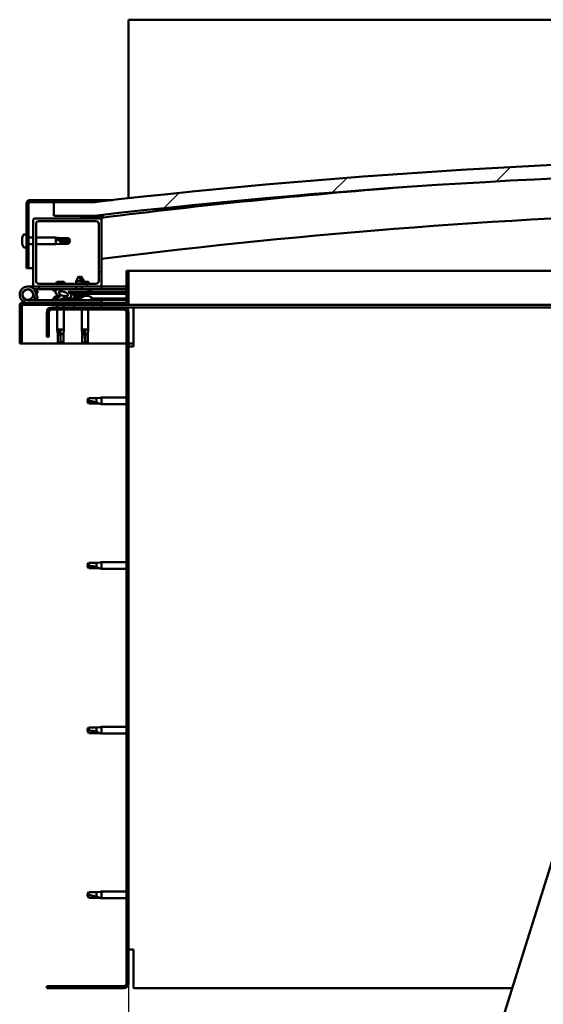
# Model space of a CAD drawing. Units: millimetres. Extents: x -6248 to 24233, y 3179 to 8837.
# Drawn here: x 5154 to 5539, y 6920 to 7644 of the extents above; entities that cross this region are included whole.
import ezdxf

# ---------------------------------------------------------------- set-up
doc = ezdxf.new("R2010")
doc.units = ezdxf.units.MM
doc.header["$LTSCALE"] = 25
for name, color, linetype, lineweight in [('Dimension (ISO)', 7, 'Continuous', 25), ('Hatch (ISO)', 7, 'Continuous', 18), ('Visible (ISO)', 7, 'Continuous', 50)]:
    doc.layers.add(name, color=color, linetype=linetype, lineweight=lineweight)
doc.styles.add('Note Text (ISO)', font='tahoma.ttf')
doc.dimstyles.new('Default (ISO)', dxfattribs={"dimscale": 25, "dimtxt": 3.5, "dimasz": 2.5, "dimexe": 3.175, "dimexo": 0, "dimgap": 0.762, "dimtad": 1, "dimrnd": 1e-08, "dimzin": 0, "dimtxsty": 'Note Text (ISO)', "dimcen": 0.09, "dimdle": 10, "dimclrd": 256, "dimclre": 256, "dimclrt": 256, "dimazin": 0, "dimtfac": 1.001486, "dimtmove": 0, "dimatfit": 3, "dimfxl": 1, "dimtolj": 1, "dimtzin": 0, "dimlwd": -1, "dimlwe": -1, "dimarcsym": 0})
pattern_1 = [(60, (0, 0), (-68.74075, 39.6875), [])]
pattern_2 = [(135.0002, (0, 0), (-56.1264, -56.1268), [])]
pattern_3 = [(45, (0, 0), (-56.1266, 56.1266), [])]

# ---------------------------------------------------------------- blocks, each defined once
blk = doc.blocks.new('*D10')
at = {"layer": 'Defpoints', "color": 0, "transparency": 16777216}
for p in [(5234.41, 6935.73), (7634.41, 6935.73), (7634.41, 6535.73)]:
    blk.add_point(p, dxfattribs=at)
at = {"layer": 'Dimension (ISO)', "transparency": 16777216}
for p, q in [((5234.41, 6935.73), (5234.41, 6456.36)), ((7634.41, 6935.73), (7634.41, 6456.36)), ((5296.91, 6535.73), (7571.91, 6535.73))]:
    blk.add_line(p, q, dxfattribs=at)
for points in [[(5296.91, 6546.15), (5296.91, 6525.31), (5234.41, 6535.73)], [(7571.91, 6546.15), (7571.91, 6525.31), (7634.41, 6535.73)]]:
    blk.add_solid(points, dxfattribs=at)
at = {"layer": 'Dimension (ISO)', "transparency": 16777216, "insert": (6458.66, 6645.92), "char_height": 87.5, "attachment_point": 1, "style": 'Note Text (ISO)'}
blk.add_mtext('\\A1;2400', dxfattribs=at)

msp = doc.modelspace()

# ---------------------------------------------------------------- hatches: boundary and pattern name
at = {"layer": 'Hatch (ISO)'}
h = msp.add_hatch(dxfattribs=at)
h.set_pattern_fill('ANSI31', color=256, scale=635, style=0)
h.set_pattern_definition(pattern_3)
edge = h.paths.add_edge_path()
edge.add_line((6359.41, 7499.73), (6389.41, 7499.73))
edge.add_line((6389.41, 7499.73), (6389.41, 7509.73))
edge.add_line((6389.41, 7509.73), (6359.41, 7509.73))
edge.add_ellipse((5784.41, 2516.76), major_axis=(575, 4992.97), ratio=1, start_angle=0, end_angle=13.13871)
edge.add_line((5209.41, 7509.73), (5179.41, 7509.73))
edge.add_line((5179.41, 7509.73), (5179.41, 7499.73))
edge.add_line((5179.41, 7499.73), (5209.41, 7499.73))
edge.add_ellipse((5784.41, 2506.76), major_axis=(-575, 4992.97), ratio=1, start_angle=346.86129, end_angle=360, ccw=False)
h = msp.add_hatch(dxfattribs=at)
h.set_pattern_fill('ANSI31', color=256, scale=635, angle=105.00025, style=0)
h.set_pattern_definition([(150.0002, (0, 0), (-39.6872, -68.74094), [])])
edge = h.paths.add_edge_path()
edge.add_line((5209.41, 7511.23), (5161.91, 7511.23))
edge.add_ellipse((5161.91, 7508.73), major_axis=(0, 2.5), ratio=1, start_angle=0, end_angle=90)
edge.add_line((5159.41, 7508.73), (5159.41, 7461.23))
edge.add_line((5159.41, 7461.23), (5160.91, 7461.23))
edge.add_line((5160.91, 7461.23), (5160.91, 7508.73))
edge.add_ellipse((5161.91, 7508.73), major_axis=(-1, 0), ratio=1, start_angle=270, end_angle=360, ccw=False)
edge.add_line((5161.91, 7509.73), (5179.41, 7509.73))
edge.add_line((5179.41, 7509.73), (5209.41, 7509.73))
edge.add_line((5209.41, 7509.73), (5209.41, 7511.23))
h = msp.add_hatch(dxfattribs=at)
h.set_pattern_fill('ANSI31', color=256, scale=635, style=0)
h.set_pattern_definition(pattern_3)
edge = h.paths.add_edge_path()
edge.add_line((5213.41, 7497.73), (5199.51, 7497.73))
edge.add_line((5199.51, 7497.73), (5165.41, 7497.73))
edge.add_ellipse((5165.41, 7496.73), major_axis=(0, 1), ratio=1, start_angle=0, end_angle=90)
edge.add_line((5164.41, 7496.73), (5164.41, 7448.73))
edge.add_ellipse((5165.41, 7448.73), major_axis=(-1, 0), ratio=1, start_angle=0, end_angle=90)
edge.add_line((5165.41, 7447.73), (5213.41, 7447.73))
edge.add_ellipse((5213.41, 7448.73), major_axis=(0, -1), ratio=1, start_angle=0, end_angle=90)
edge.add_line((5214.41, 7448.73), (5214.41, 7496.73))
edge.add_ellipse((5213.41, 7496.73), major_axis=(1, 0), ratio=1, start_angle=0, end_angle=90)
edge = h.paths.add_edge_path(flags=0)
edge.add_line((5210.41, 7449.73), (5168.41, 7449.73))
edge.add_ellipse((5168.41, 7451.73), major_axis=(0, -2), ratio=1, start_angle=270, end_angle=360, ccw=False)
edge.add_line((5166.41, 7451.73), (5166.41, 7493.73))
edge.add_ellipse((5168.41, 7493.73), major_axis=(-2, 0), ratio=1, start_angle=270, end_angle=360, ccw=False)
edge.add_line((5168.41, 7495.73), (5210.41, 7495.73))
edge.add_ellipse((5210.41, 7493.73), major_axis=(0, 2), ratio=1, start_angle=270, end_angle=360, ccw=False)
edge.add_line((5212.41, 7493.73), (5212.41, 7451.73))
edge.add_ellipse((5210.41, 7451.73), major_axis=(2, 0), ratio=1, start_angle=270, end_angle=360, ccw=False)
h = msp.add_hatch(dxfattribs=at)
h.set_pattern_fill('ANSI31', color=256, scale=635, angle=90.00021, style=0)
h.set_pattern_definition(pattern_2)
edge = h.paths.add_edge_path()
edge.add_line((6354.51, 7497.73), (6355.41, 7497.73))
edge.add_line((6355.41, 7497.73), (6369.31, 7497.73))
edge.add_ellipse((6369.31, 7497.83), major_axis=(0, -0.1), ratio=1, start_angle=0, end_angle=90)
edge.add_line((6369.41, 7497.83), (6369.41, 7499.44))
edge.add_ellipse((6369.31, 7499.44), major_axis=(0.1, 0), ratio=1, start_angle=0, end_angle=86.98358)
edge.add_ellipse((6361.91, 7359.01), major_axis=(7.41, 140.53), ratio=1, start_angle=0, end_angle=6.03285)
edge.add_ellipse((6354.51, 7499.44), major_axis=(-0.0053, 0.0999), ratio=1, start_angle=0, end_angle=86.98358)
edge.add_line((6354.41, 7499.44), (6354.41, 7497.83))
edge.add_ellipse((6354.51, 7497.83), major_axis=(-0.1, 0), ratio=1, start_angle=0, end_angle=90)
edge = h.paths.add_edge_path(flags=0)
edge.add_line((6355.41, 7498.42), (6355.41, 7498.52))
edge.add_ellipse((6361.91, 7287.32), major_axis=(-6.5, 211.2), ratio=1, start_angle=356.47438, end_angle=360, ccw=False)
edge.add_line((6368.41, 7498.52), (6368.41, 7498.42))
edge.add_line((6368.41, 7498.42), (6355.41, 7498.42))
edge = h.paths.add_edge_path()
edge.add_ellipse((5206.91, 7359.01), major_axis=(7.41, 140.53), ratio=1, start_angle=0, end_angle=6.03285)
edge.add_ellipse((5199.51, 7499.44), major_axis=(-0.0053, 0.0999), ratio=1, start_angle=0, end_angle=86.98358)
edge.add_line((5199.41, 7499.44), (5199.41, 7497.83))
edge.add_ellipse((5199.51, 7497.83), major_axis=(-0.1, 0), ratio=1, start_angle=0, end_angle=90)
edge.add_line((5199.51, 7497.73), (5213.41, 7497.73))
edge.add_line((5213.41, 7497.73), (5214.31, 7497.73))
edge.add_ellipse((5214.31, 7497.83), major_axis=(0, -0.1), ratio=1, start_angle=0, end_angle=90)
edge.add_line((5214.41, 7497.83), (5214.41, 7499.44))
edge.add_ellipse((5214.31, 7499.44), major_axis=(0.1, 0), ratio=1, start_angle=0, end_angle=86.98358)
edge = h.paths.add_edge_path(flags=0)
edge.add_ellipse((5206.91, 7287.32), major_axis=(-6.5, 211.2), ratio=1, start_angle=356.47438, end_angle=360)
edge.add_line((5200.41, 7498.52), (5200.41, 7498.42))
edge.add_line((5200.41, 7498.42), (5213.41, 7498.42))
edge.add_line((5213.41, 7498.42), (5213.41, 7498.52))
h = msp.add_hatch(dxfattribs=at)
h.set_pattern_fill('ANSI31', color=256, scale=635, angle=-14.99998, style=0)
h.set_pattern_definition([(30, (0, 0), (-39.6875, 68.74075), [])])
edge = h.paths.add_edge_path()
edge.add_line((5232.91, 7459.23), (5232.91, 7435.83))
edge.add_ellipse((5232.81, 7435.83), major_axis=(0.1, 0), ratio=1, start_angle=270, end_angle=360, ccw=False)
edge.add_line((5232.81, 7435.73), (5156.01, 7435.73))
edge.add_ellipse((5156.01, 7434.13), major_axis=(0, 1.6), ratio=1, start_angle=0, end_angle=90)
edge.add_line((5154.41, 7434.13), (5154.41, 7405.73))
edge.add_line((5154.41, 7405.73), (5155.91, 7405.73))
edge.add_line((5155.91, 7405.73), (5155.91, 7434.13))
edge.add_ellipse((5156.01, 7434.13), major_axis=(-0.1, 0), ratio=1, start_angle=270, end_angle=360, ccw=False)
edge.add_line((5156.01, 7434.23), (5194.41, 7434.23))
edge.add_line((5194.41, 7434.23), (5214.41, 7434.23))
edge.add_line((5214.41, 7434.23), (5232.81, 7434.23))
edge.add_ellipse((5232.81, 7435.83), major_axis=(0, -1.6), ratio=1, start_angle=0, end_angle=90)
edge.add_line((5234.41, 7435.83), (5234.41, 7459.23))
edge.add_line((5234.41, 7459.23), (5232.91, 7459.23))
h = msp.add_hatch(dxfattribs=at)
h.set_pattern_fill('ANSI31', color=256, scale=635, angle=14.99998, style=0)
h.set_pattern_definition(pattern_1)
edge = h.paths.add_edge_path()
edge.add_ellipse((5186.48, 7442.33), major_axis=(5.68, -1.95), ratio=0.5, start_angle=112.67817, end_angle=166.16787)
edge.add_line((5181.21, 7444.9), (5179.15, 7445.69))
edge.add_spline(control_points=[(5179.15, 7445.69), (5178.97, 7445.61), (5178.83, 7445.52), (5178.71, 7445.39), (5178.68, 7445.36), (5178.65, 7445.29), (5178.65, 7445.26), (5178.64, 7445.2), (5178.65, 7445.17), (5178.67, 7445.09), (5178.7, 7445.05), (5178.73, 7445.02)], knot_values=[-0.08492, -0.08492, -0.08492, -0.08492, -0.045458, -0.045458, -0.032825, -0.032825, -0.023534, -0.023534, -0.013844, -0.013844, 0, 0, 0, 0], degree=3, periodic=0)
edge.add_line((5178.73, 7445.02), (5180.82, 7444.3))
edge.add_ellipse((5186.48, 7442.33), major_axis=(5.68, -1.95), ratio=0.5, start_angle=179.52448, end_angle=249.2058)
edge.add_spline(control_points=[(5183.56, 7440.37), (5183.62, 7440.35), (5183.68, 7440.33), (5183.76, 7440.29), (5183.79, 7440.27), (5183.82, 7440.24), (5183.83, 7440.23), (5183.84, 7440.21), (5183.85, 7440.2), (5183.85, 7440.17), (5183.85, 7440.16), (5183.84, 7440.14), (5183.83, 7440.12), (5183.81, 7440.08), (5183.79, 7440.06), (5183.62, 7439.93), (5183.3, 7439.81), (5182.11, 7439.42), (5181.03, 7439.16), (5179.61, 7438.73), (5179.14, 7438.58), (5178.76, 7438.38), (5178.67, 7438.33), (5178.58, 7438.25), (5178.55, 7438.23), (5178.53, 7438.18), (5178.52, 7438.17), (5178.51, 7438.14), (5178.51, 7438.13), (5178.51, 7438.1), (5178.52, 7438.08), (5178.54, 7438.05), (5178.55, 7438.04), (5178.6, 7438), (5178.64, 7437.97), (5178.84, 7437.89), (5179.08, 7437.85), (5180.29, 7437.69), (5182.39, 7437.73), (5185.33, 7438.51), (5185.91, 7438.81), (5186.54, 7439.04), (5186.71, 7439.08), (5187.07, 7439.11), (5187.27, 7439.08), (5187.52, 7439)], knot_values=[-1.196416, -1.196416, -1.196416, -1.196416, -1.168442, -1.168442, -1.153511, -1.153511, -1.146118, -1.146118, -1.140755, -1.140755, -1.135241, -1.135241, -1.12748, -1.12748, -1.113704, -1.113704, -1.024171, -1.024171, -0.857949, -0.857949, -0.763902, -0.763902, -0.736103, -0.736103, -0.725403, -0.725403, -0.719672, -0.719672, -0.71523, -0.71523, -0.710436, -0.710436, -0.70332, -0.70332, -0.689565, -0.689565, -0.632778, -0.632778, -0.31591, -0.31591, -0.146513, -0.146513, -0.078121, -0.078121, 0, 0, 0, 0], degree=3, periodic=0)
edge.add_ellipse((5186.48, 7442.33), major_axis=(5.68, -1.95), ratio=0.5, start_angle=290.04812, end_angle=394.97455)
edge.add_ellipse((5186.48, 7442.33), major_axis=(5.68, -1.95), ratio=0.5, start_angle=34.97455, end_angle=40.79812)
edge.add_ellipse((5186.48, 7442.33), major_axis=(5.68, -1.95), ratio=0.5, start_angle=40.79812, end_angle=60.82422)
edge.add_line((5190.1, 7443.86), (5191.42, 7443.86))
edge.add_line((5191.42, 7443.86), (5204.42, 7443.88))
edge.add_line((5204.42, 7443.88), (5204.41, 7445.73))
edge.add_line((5204.41, 7445.73), (5185.19, 7445.7))
edge = h.paths.add_edge_path(flags=0)
edge.add_ellipse((5186.48, 7442.33), major_axis=(-3.31, 1.14), ratio=0.428571, start_angle=0, end_angle=360)
h = msp.add_hatch(dxfattribs=at)
h.set_pattern_fill('ANSI31', color=256, scale=635, angle=90.00021, style=0)
h.set_pattern_definition(pattern_2)
h.paths.add_polyline_path([(5191.42, 7443.86), (5191.42, 7442.71), (5191.42, 7442.36), (5191.69, 7442.36), (5204.42, 7442.38), (5204.42, 7443.88)])
h = msp.add_hatch(dxfattribs=at)
h.set_pattern_fill('ANSI31', color=256, scale=635, angle=75.00018, style=0)
h.set_pattern_definition([(120.0002, (0, 0), (-68.74064, -39.6877), [])])
edge = h.paths.add_edge_path()
edge.add_line((5174.41, 7428.73), (5174.41, 7410.73))
edge.add_line((5174.41, 7410.73), (5175.91, 7410.73))
edge.add_line((5175.91, 7410.73), (5175.91, 7428.73))
edge.add_ellipse((5177.91, 7428.73), major_axis=(-2, 0), ratio=1, start_angle=270, end_angle=360, ccw=False)
edge.add_line((5177.91, 7430.73), (5230.91, 7430.73))
edge.add_ellipse((5230.91, 7428.73), major_axis=(0, 2), ratio=1, start_angle=270, end_angle=360, ccw=False)
edge.add_line((5232.91, 7428.73), (5232.91, 6935.73))
edge.add_ellipse((5230.91, 6935.73), major_axis=(2, 0), ratio=1, start_angle=270, end_angle=360, ccw=False)
edge.add_line((5230.91, 6933.73), (5174.41, 6933.73))
edge.add_line((5174.41, 6933.73), (5174.41, 6932.23))
edge.add_line((5174.41, 6932.23), (5230.91, 6932.23))
edge.add_ellipse((5230.91, 6935.73), major_axis=(0, -3.5), ratio=1, start_angle=0, end_angle=90)
edge.add_line((5234.41, 6935.73), (5234.41, 7428.73))
edge.add_ellipse((5230.91, 7428.73), major_axis=(3.5, 0), ratio=1, start_angle=0, end_angle=90)
edge.add_line((5230.91, 7432.23), (5214.41, 7432.23))
edge.add_line((5214.41, 7432.23), (5194.41, 7432.23))
edge.add_line((5194.41, 7432.23), (5177.91, 7432.23))
edge.add_ellipse((5177.91, 7428.73), major_axis=(0, 3.5), ratio=1, start_angle=0, end_angle=90)
h = msp.add_hatch(dxfattribs=at)
h.set_pattern_fill('ANSI31', color=256, scale=635, angle=14.99998, style=0)
h.set_pattern_definition(pattern_1)
h.paths.add_polyline_path([(5214.41, 7432.23), (5214.41, 7434.23), (5194.41, 7434.23), (5194.41, 7432.23)])
h.paths.add_polyline_path([(6374.41, 7432.23), (6374.41, 7433.73), (6374.41, 7434.23), (6354.41, 7434.23), (6354.41, 7433.73), (6354.41, 7432.23)])

# ---------------------------------------------------------------- linework, layer by layer
at = {"layer": 'Visible (ISO)'}
for p, q in [((5234.41, 7643.73), (5234.41, 7640.23)), ((7634.41, 7643.73), (5234.41, 7643.73)), ((5234.41, 7640.23), (5234.41, 7512.55)), ((5159.41, 7508.73), (5159.41, 7461.23)), ((5160.91, 7461.23), (5160.91, 7508.73)), ((5209.41, 7511.23), (5161.91, 7511.23)), ((5161.91, 7509.73), (5209.41, 7509.73)), ((5209.41, 7509.73), (5179.41, 7509.73)), ((5179.41, 7509.73), (5179.41, 7499.73)), ((5209.41, 7511.23), (5222.59, 7511.23)), ((5209.41, 7509.73), (5209.41, 7511.23)), ((5164.41, 7496.73), (5164.41, 7448.73)), ((5213.41, 7497.73), (5165.41, 7497.73)), ((5168.41, 7495.73), (5210.41, 7495.73)), ((5179.41, 7499.73), (5209.41, 7499.73)), ((5199.41, 7499.44), (5199.41, 7497.83)), ((5199.51, 7497.73), (5214.31, 7497.73)), ((5200.41, 7498.42), (5200.41, 7498.52)), ((5213.41, 7498.42), (5200.41, 7498.42)), ((5213.41, 7498.52), (5213.41, 7498.42)), ((5214.41, 7497.73), (5214.31, 7497.73)), ((5214.41, 7497.83), (5214.41, 7499.44)), ((5214.41, 7497.83), (5214.41, 7496.73)), ((5214.41, 7448.73), (5214.41, 7496.73)), ((5215.41, 7499.54), (5215.41, 7499.73)), ((5215.41, 7499.44), (5215.41, 7499.54)), ((5215.41, 7499.44), (5215.41, 7498.33)), ((5166.41, 7451.73), (5166.41, 7493.73)), ((5212.41, 7493.73), (5212.41, 7451.73)), ((5156.17, 7482.96), (5156.17, 7483.44)), ((5156.17, 7482.96), (5156.17, 7482.9)), ((5156.17, 7482.78), (5156.17, 7482.9)), ((5156.17, 7482.66), (5156.17, 7482.78)), ((5156.17, 7482.78), (5156.18, 7482.78)), ((5156.17, 7480.91), (5156.17, 7482.66)), ((5156.17, 7480.49), (5156.17, 7480.91)), ((5156.17, 7479.18), (5156.17, 7480.49)), ((5157.53, 7485.98), (5159.41, 7485.98)), ((5160.91, 7483.63), (5164.41, 7483.63)), ((5166.41, 7483.63), (5180.91, 7483.63)), ((5180.91, 7478.83), (5180.91, 7483.63)), ((5184.48, 7483.28), (5180.91, 7483.63)), ((5181.84, 7482.89), (5184.48, 7482.7)), ((5184.48, 7482.7), (5184.48, 7483.28)), ((5184.48, 7483.28), (5190.23, 7483.28)), ((5184.48, 7482.7), (5190.23, 7482.7)), ((5184.48, 7479.18), (5184.48, 7480.99)), ((5190.23, 7482.7), (5190.23, 7483.28)), ((5191.41, 7481.23), (5190.23, 7483.28)), ((5190.23, 7482.7), (5191.41, 7481.23)), ((5191.41, 7481.23), (5190.23, 7479.18)), ((5190.23, 7479.18), (5190.23, 7479.9)), ((5156.17, 7479.18), (5156.17, 7479.06)), ((5156.17, 7479.03), (5156.17, 7479.06)), ((5157.53, 7476.48), (5159.41, 7476.48)), ((5160.91, 7478.83), (5164.41, 7478.83)), ((5166.41, 7478.83), (5180.91, 7478.83)), ((5184.48, 7479.18), (5180.91, 7478.83)), ((5184.48, 7479.18), (5190.23, 7479.18)), ((5159.41, 7461.23), (5160.91, 7461.23)), ((5164.41, 7461.23), (5160.91, 7461.23)), ((5232.91, 7459.23), (5232.91, 7435.83)), ((5234.41, 7459.23), (5232.91, 7459.23)), ((5234.41, 7459.23), (5680.85, 7459.23)), ((5234.41, 7435.83), (5234.41, 7459.23)), ((5187.02, 7451.03), (5181.8, 7451.03)), ((5197.9, 7455.37), (5195.8, 7451.67)), ((5200, 7451.67), (5195.8, 7451.67)), ((5195.81, 7449.73), (5195.8, 7451.67)), ((5197.9, 7455.37), (5200, 7451.67)), ((5199.39, 7455.37), (5198.65, 7454.05)), ((5199.39, 7455.37), (5201.5, 7451.68)), ((5201.5, 7451.68), (5200, 7451.67)), ((5200.01, 7449.73), (5200, 7451.67)), ((5205.02, 7451.03), (5200, 7451.03)), ((5201.5, 7451.03), (5201.5, 7451.68)), ((5160.41, 7447.73), (5165.41, 7447.73)), ((5168.41, 7445.73), (5164.88, 7445.73)), ((5165.41, 7447.73), (5213.41, 7447.73)), ((5165.7, 7444.57), (5165.94, 7445.23)), ((5165.94, 7445.23), (5167.82, 7444.55)), ((5167.82, 7438.92), (5166.05, 7443.78)), ((5167.82, 7444.55), (5166.8, 7441.73)), ((5210.41, 7449.73), (5168.41, 7449.73)), ((5168.41, 7447.73), (5168.41, 7445.73)), ((5168.41, 7445.73), (5183.31, 7445.73)), ((5178.73, 7445.02), (5180.82, 7444.3)), ((5181.21, 7444.9), (5179.15, 7445.69)), ((5179.66, 7445.69), (5179.15, 7445.69)), ((5179.66, 7445.62), (5179.66, 7445.73)), ((5184.9, 7445.73), (5195.81, 7445.73)), ((5204.41, 7445.73), (5185.19, 7445.7)), ((5189.16, 7445.71), (5189.16, 7445.73)), ((5190.1, 7443.86), (5204.42, 7443.88)), ((5204.42, 7443.88), (5191.42, 7443.86)), ((5191.42, 7443.86), (5191.42, 7442.36)), ((5195.81, 7445.72), (5195.81, 7447.73)), ((5200.01, 7445.72), (5200.01, 7447.73)), ((5200.01, 7445.73), (5214.41, 7445.73)), ((5204.42, 7443.88), (5204.41, 7445.73)), ((5206.17, 7444.63), (5204.41, 7444.63)), ((5204.42, 7443.88), (5232.91, 7443.93)), ((5204.42, 7443.88), (5232.91, 7443.93)), ((5204.42, 7442.38), (5204.42, 7443.88)), ((5207.16, 7445.62), (5207.16, 7445.73)), ((5213.41, 7447.73), (5214.41, 7447.73)), ((5214.41, 7447.73), (5214.41, 7445.73)), ((5232.91, 7447.73), (5214.41, 7447.73)), ((5214.41, 7445.82), (5232.91, 7445.85)), ((5214.41, 7445.75), (5232.91, 7445.78)), ((5214.41, 7437.73), (5160.41, 7437.73)), ((5164.17, 7443.1), (5165.94, 7438.23)), ((5164.17, 7440.36), (5164.67, 7441.73)), ((5165.94, 7438.23), (5167.82, 7438.92)), ((5179.66, 7439.62), (5179.66, 7438.74)), ((5179.66, 7437.78), (5179.66, 7437.73)), ((5182.21, 7440.97), (5182.4, 7440.97)), ((5182.54, 7440.97), (5182.4, 7440.97)), ((5182.54, 7440.97), (5182.62, 7440.97)), ((5182.62, 7440.97), (5182.63, 7440.97)), ((5185.83, 7440.97), (5186.21, 7440.97)), ((5186.21, 7440.97), (5186.28, 7440.97)), ((5186.42, 7440.97), (5186.28, 7440.97)), ((5186.42, 7440.97), (5186.62, 7440.97)), ((5189.16, 7438.89), (5197.66, 7438.9)), ((5189.16, 7438.89), (5189.16, 7437.73)), ((5189.16, 7437.77), (5197.66, 7437.79)), ((5191.42, 7442.36), (5204.42, 7442.38)), ((5194.08, 7440.52), (5193.92, 7442.36)), ((5201.76, 7440.53), (5194.08, 7440.52)), ((5195.78, 7439.64), (5195.8, 7439.64)), ((5197.21, 7439.34), (5197.21, 7439.36)), ((5197.45, 7439.65), (5198.39, 7439.65)), ((5197.62, 7439.36), (5197.64, 7439.65)), ((5197.66, 7439.62), (5197.66, 7437.73)), ((5198.23, 7439.36), (5198.2, 7439.65)), ((5198.63, 7439.34), (5198.63, 7439.36)), ((5200.05, 7439.65), (5200.06, 7439.65)), ((5201.76, 7440.53), (5201.92, 7442.38)), ((5201.8, 7440.97), (5202.2, 7440.97)), ((5202.63, 7440.97), (5204.21, 7440.97)), ((5203.29, 7440.97), (5203.41, 7442.38)), ((5204.21, 7440.97), (5204.28, 7440.97)), ((5204.42, 7440.97), (5204.28, 7440.97)), ((5204.42, 7442.38), (5232.91, 7442.43)), ((5204.42, 7440.97), (5204.62, 7440.97)), ((5207.16, 7439.62), (5207.16, 7437.73)), ((5207.16, 7438.92), (5232.91, 7438.96)), ((5207.16, 7437.8), (5232.91, 7437.85)), ((5214.41, 7435.73), (5214.41, 7437.73)), ((5154.41, 7434.23), (5154.42, 7434.23)), ((5154.41, 7434.13), (5154.41, 7434.23)), ((5154.41, 7434.13), (5154.41, 7405.73)), ((5155.91, 7405.73), (5155.91, 7434.13)), ((5232.81, 7435.73), (5156.01, 7435.73)), ((5156.01, 7434.23), (5232.81, 7434.23)), ((5230.91, 7432.23), (5177.91, 7432.23)), ((5177.91, 7430.73), (5230.91, 7430.73)), ((5182.01, 7434.23), (5182.01, 7432.23)), ((5182.01, 7430.73), (5182.01, 7416.23)), ((5186.81, 7434.23), (5186.81, 7432.23)), ((5186.81, 7430.73), (5186.81, 7416.23)), ((5214.41, 7434.23), (5194.41, 7434.23)), ((5194.41, 7434.23), (5194.41, 7432.23)), ((5194.41, 7432.23), (5214.41, 7432.23)), ((5200.01, 7430.73), (5200.01, 7416.23)), ((5204.81, 7430.73), (5204.81, 7416.23)), ((5214.41, 7432.23), (5214.41, 7434.23)), ((5237.91, 7432.23), (5230.91, 7432.23)), ((5673.04, 7434.23), (5232.81, 7434.23)), ((5668.22, 7432.23), (5237.91, 7432.23)), ((5237.91, 7432.23), (5237.91, 7428.73)), ((5174.41, 7428.73), (5174.41, 7410.73)), ((5175.91, 7410.73), (5175.91, 7428.73)), ((5232.91, 7428.73), (5232.91, 6935.73)), ((5234.41, 6935.73), (5234.41, 7428.73)), ((5237.91, 7428.73), (5237.91, 7403.73)), ((5182.01, 7416.23), (5186.81, 7416.23)), ((5182.36, 7412.66), (5182.01, 7416.23)), ((5184.41, 7415.3), (5184.41, 7412.66)), ((5186.46, 7412.66), (5186.81, 7416.23)), ((5200.01, 7416.23), (5204.81, 7416.23)), ((5200.36, 7412.66), (5200.01, 7416.23)), ((5202.41, 7415.3), (5202.41, 7412.66)), ((5204.46, 7412.66), (5204.81, 7416.23)), ((5174.41, 7410.73), (5175.91, 7410.73)), ((5182.36, 7412.66), (5182.78, 7412.66)), ((5182.36, 7412.66), (5182.36, 7406.91)), ((5184.41, 7412.66), (5184.41, 7406.91)), ((5184.41, 7412.66), (5186.46, 7412.66)), ((5186.46, 7412.66), (5186.46, 7406.91)), ((5200.36, 7412.66), (5200.78, 7412.66)), ((5200.36, 7412.66), (5200.36, 7406.91)), ((5202.41, 7412.66), (5202.41, 7406.91)), ((5202.41, 7412.66), (5204.46, 7412.66)), ((5204.46, 7412.66), (5204.46, 7406.91)), ((5154.41, 7405.73), (5155.91, 7405.73)), ((5232.91, 7405.73), (5155.91, 7405.73)), ((5182.36, 7406.91), (5182.37, 7406.91)), ((5184.41, 7405.73), (5182.36, 7406.91)), ((5184.41, 7406.91), (5184.41, 7405.73)), ((5184.41, 7406.91), (5186.46, 7406.91)), ((5184.41, 7405.73), (5186.46, 7406.91)), ((5200.36, 7406.91), (5200.37, 7406.91)), ((5202.41, 7405.73), (5200.36, 7406.91)), ((5202.41, 7406.91), (5202.41, 7405.73)), ((5202.41, 7406.91), (5204.46, 7406.91)), ((5202.41, 7405.73), (5204.46, 7406.91)), ((5237.91, 7405.73), (5234.41, 7405.73)), ((5234.41, 7403.73), (5237.91, 7403.73)), ((5205.1, 7365.78), (5203.91, 7363.73)), ((5205.1, 7365.78), (5205.1, 7363.6)), ((5210.84, 7365.78), (5205.1, 7365.78)), ((5213.49, 7366.04), (5210.84, 7365.78)), ((5210.84, 7365.78), (5210.84, 7362.49)), ((5213.49, 7366.04), (5214.41, 7366.13)), ((5214.41, 7366.13), (5214.41, 7361.33)), ((5232.91, 7366.13), (5214.41, 7366.13)), ((5205.1, 7361.68), (5203.91, 7363.73)), ((5210.84, 7361.68), (5205.1, 7361.68)), ((5213.49, 7361.42), (5210.84, 7361.68)), ((5213.49, 7361.42), (5214.41, 7361.33)), ((5232.91, 7361.33), (5214.41, 7361.33)), ((5205.1, 7244.78), (5203.91, 7242.73)), ((5205.1, 7240.68), (5203.91, 7242.73)), ((5205.1, 7244.78), (5205.1, 7242.6)), ((5210.84, 7244.78), (5205.1, 7244.78)), ((5213.49, 7245.04), (5210.84, 7244.78)), ((5210.84, 7244.78), (5210.84, 7241.49)), ((5213.49, 7245.04), (5214.41, 7245.13)), ((5214.41, 7245.13), (5214.41, 7240.33)), ((5232.91, 7245.13), (5214.41, 7245.13)), ((5210.84, 7240.68), (5205.1, 7240.68)), ((5213.49, 7240.42), (5210.84, 7240.68)), ((5213.49, 7240.42), (5214.41, 7240.33)), ((5232.91, 7240.33), (5214.41, 7240.33)), ((5403.6, 6572.62), (5595.21, 7185.36)), ((5205.1, 7123.78), (5203.91, 7121.73)), ((5205.1, 7119.68), (5203.91, 7121.73)), ((5205.1, 7123.78), (5205.1, 7121.6)), ((5210.84, 7123.78), (5205.1, 7123.78)), ((5210.84, 7119.68), (5205.1, 7119.68)), ((5213.49, 7124.04), (5210.84, 7123.78)), ((5210.84, 7123.78), (5210.84, 7120.49)), ((5213.49, 7119.42), (5210.84, 7119.68)), ((5213.49, 7124.04), (5214.41, 7124.13)), ((5213.49, 7119.42), (5214.41, 7119.33)), ((5214.41, 7124.13), (5214.41, 7119.33)), ((5232.91, 7124.13), (5214.41, 7124.13)), ((5232.91, 7119.33), (5214.41, 7119.33)), ((5205.1, 7002.78), (5203.91, 7000.73)), ((5205.1, 7002.78), (5205.1, 7000.6)), ((5210.84, 7002.78), (5205.1, 7002.78)), ((5213.49, 7003.04), (5210.84, 7002.78)), ((5210.84, 7002.78), (5210.84, 6999.49)), ((5213.49, 7003.04), (5214.41, 7003.13)), ((5214.41, 7003.13), (5214.41, 6998.33)), ((5232.91, 7003.13), (5214.41, 7003.13)), ((5205.1, 6998.68), (5203.91, 7000.73)), ((5210.84, 6998.68), (5205.1, 6998.68)), ((5213.49, 6998.42), (5210.84, 6998.68)), ((5213.49, 6998.42), (5214.41, 6998.33)), ((5232.91, 6998.33), (5214.41, 6998.33)), ((5237.91, 6960.73), (5234.41, 6960.73)), ((5237.91, 6960.73), (5237.91, 6935.73)), ((5230.91, 6933.73), (5174.41, 6933.73)), ((5174.41, 6933.73), (5174.41, 6932.23)), ((5174.41, 6932.23), (5230.91, 6932.23)), ((5237.91, 6932.23), (5237.91, 6935.73)), ((5237.91, 6932.23), (5516.05, 6932.23))]:
    msp.add_line(p, q, dxfattribs=at)
msp.add_circle((5160.41, 7441.73), 3.9, dxfattribs=at)
for centre, radius, start, end in [((5784.41, 2516.76), 5025.97, 83.43065, 96.56935), ((5784.41, 2506.76), 5025.97, 83.43065, 96.56935), ((5784.41, 2973.47), 4560.5, 94.38308, 97.17996), ((5161.91, 7508.73), 2.5, 90, 180), ((5161.91, 7508.73), 1, 90, 180), ((5784.41, 2973.47), 4530.5, 91.39469, 97.22776), ((5165.41, 7496.73), 1, 90, 180), ((5168.41, 7493.73), 2, 90, 180), ((5199.51, 7499.44), 0.1, 93.01642, 180), ((5199.51, 7497.83), 0.1, 180, 270), ((5206.91, 7359.01), 140.73, 86.98358, 93.01642), ((5206.91, 7287.32), 211.3, 88.23719, 91.76281), ((5210.41, 7493.73), 2, 0, 90), ((5213.41, 7496.73), 1, 0, 90), ((5214.31, 7497.83), 0.1, 270, 0), ((5214.31, 7499.44), 0.1, 0, 86.98358), ((5163.86, 7481.23), 8, 144.31467, 163.99232), ((5157.53, 7485.78), 0.2, 90, 144.31467), ((5163.86, 7481.23), 8, 196.00768, 215.68533), ((5157.53, 7476.68), 0.2, 215.68533, 270), ((5168.41, 7451.73), 2, 180, 270), ((5190.47, 7447.16), 9.5, 155.94972, 164.29493), ((5178.35, 7447.16), 9.5, 15.70507, 24.05028), ((5196.35, 7447.16), 9.5, 15.70507, 24.05028), ((5210.41, 7451.73), 2, 270, 0), ((5160.41, 7441.73), 6, 20, 270), ((5160.41, 7441.73), 4, 20, 270), ((5165.41, 7448.73), 1, 180, 270), ((5180.65, 7445.62), 0.99, 180, 187.64117), ((5206.17, 7445.62), 0.99, 270, 0), ((5213.41, 7448.73), 1, 270, 0), ((5160.41, 7441.73), 4, 270, 340), ((5160.41, 7441.73), 6, 318.18969, 331.81031), ((5179.86, 7439.62), 0.2, 125.68533, 180), ((5184.41, 7433.28), 8, 106.00768, 125.68533), ((5184.41, 7433.28), 8, 64.90656, 73.99232), ((5197.91, 7445.77), 6.5, 233.9014, 250.2155), ((5195.78, 7439.85), 0.206, 250.2155, 270.09702), ((5197.86, 7439.62), 0.2, 171.51534, 180), ((5200.06, 7439.86), 0.206, 270.09702, 289.97855), ((5197.91, 7445.77), 6.5, 289.97855, 306.29265), ((5202.41, 7433.28), 8, 54.31467, 73.99232), ((5206.96, 7439.62), 0.2, 0, 54.31467), ((5156.01, 7434.13), 1.6, 90, 180), ((5156.01, 7434.13), 0.1, 90, 180), ((5177.91, 7428.73), 3.5, 90, 180), ((5177.91, 7428.73), 2, 90, 180), ((5230.91, 7428.73), 3.5, 0, 90), ((5230.91, 7428.73), 2, 0, 90), ((5232.81, 7435.83), 0.1, 270, 0), ((5232.81, 7435.83), 1.6, 270, 0), ((5230.91, 6935.73), 2, 270, 0), ((5230.91, 6935.73), 3.5, 270, 0)]:
    msp.add_arc(centre, radius, start, end, dxfattribs=at)
for centre, major_axis, ratio, start_param, end_param in [((5191.41, 7496.32), (21, 0), 0.718666, 4.239024, 4.712389), ((5186.48, 7442.33), (5.68, -1.95), 0.5, 3.133293, 4.349462), ((5186.48, 7442.33), (5.68, -1.95), 0.5, 1.966605, 2.900176), ((5186.48, 7442.33), (5.68, -1.95), 0.5, 5.062295, 7.344768), ((5197.83, 7445.73), (-2.83, 5.83), 0.979749, 2.351624, 2.529771), ((5196.21, 7444.23), (3.84, -4.25), 0.664926, 5.510896, 5.582433), ((5199.96, 7444.24), (-3.43, -4.58), 0.554863, 0.162804, 0.234341), ((5196.95, 7439.01), (-0.224, -0.452), 0.299538, 2.511352, 2.574157), ((5198.35, 7445.73), (-0.56, -6.46), 0.180266, 5.951633, 6.12978), ((5199.33, 7445.73), (-2.83, 5.83), 0.979749, 2.412924, 2.41732), ((5197.47, 7445.73), (0.59, -6.46), 0.180266, 0.153405, 0.331552), ((5199.62, 7444.23), (3.82, 4.26), 0.664926, 3.842345, 3.913882), ((5195.87, 7444.23), (3.45, -4.57), 0.554863, 6.048844, 6.120382), ((5198.89, 7439.01), (-0.226, 0.451), 0.299538, 0.567435, 0.630241), ((5197.99, 7445.73), (-2.81, -5.84), 0.979749, 0.611822, 0.789969)]:
    msp.add_ellipse(centre, major_axis=major_axis, ratio=ratio, start_param=start_param, end_param=end_param, dxfattribs=at)
msp.add_ellipse((5186.48, 7442.33), major_axis=(-3.31, 1.14), ratio=0.428571, dxfattribs=at)
for points, knots in [([(5209.42, 7509.74), (5209.45, 7509.74), (5209.51, 7509.74), (5209.73, 7509.77), (5209.91, 7509.79), (5210.17, 7509.82), (5210.25, 7509.83), (5210.33, 7509.84), (5210.35, 7509.84), (5210.36, 7509.84), (5210.37, 7509.84), (5210.37, 7509.84), (5210.37, 7509.84), (5210.37, 7509.84), (5210.37, 7509.84), (5210.37, 7509.84), (5210.37, 7509.84), (5210.37, 7509.84), (5210.37, 7509.84), (5210.37, 7509.84), (5210.37, 7509.84), (5210.37, 7509.84), (5210.37, 7509.84), (5210.37, 7509.84), (5210.37, 7509.84), (5210.36, 7509.84), (5210.36, 7509.84), (5210.36, 7509.84), (5210.36, 7509.84), (5210.35, 7509.84), (5210.34, 7509.84), (5210.33, 7509.84), (5210.32, 7509.84), (5210.28, 7509.83), (5210.25, 7509.83), (5210.13, 7509.81), (5210.04, 7509.8), (5209.77, 7509.77), (5209.59, 7509.75), (5209.41, 7509.73)], [0.2825974, 0.2825974, 0.2825974, 0.2825974, 0.4812654, 0.4812654, 0.7368252, 0.7368252, 0.9285832, 0.9285832, 1.0004297, 1.0004297, 1.0037974, 1.0037974, 1.0063232, 1.0063232, 1.0065601, 1.0065601, 1.0066546, 1.0066546, 1.0066783, 1.0066783, 1.006702, 1.006702, 1.0067499, 1.0067499, 1.0069409, 1.0069409, 1.0073167, 1.0073167, 1.0080679, 1.0080679, 1.0095702, 1.0095702, 1.0125749, 1.0125749, 1.021589, 1.021589, 1.0486312, 1.0486312, 1.102994, 1.102994, 1.102994, 1.102994]), ([(5156.17, 7482.96), (5156.18, 7482.94), (5156.18, 7482.92), (5156.19, 7482.86), (5156.19, 7482.81), (5156.18, 7482.74), (5156.18, 7482.7), (5156.17, 7482.66)], [0.17438702, 0.17438702, 0.17438702, 0.17438702, 0.18896797, 0.18896797, 0.20586323, 0.20586323, 0.21737852, 0.21737852, 0.21737852, 0.21737852]), ([(5156.17, 7480.91), (5156.18, 7480.86), (5156.18, 7480.81), (5156.19, 7480.7), (5156.19, 7480.64), (5156.18, 7480.55), (5156.18, 7480.52), (5156.17, 7480.49)], [0.17438702, 0.17438702, 0.17438702, 0.17438702, 0.18896797, 0.18896797, 0.20586323, 0.20586323, 0.21737852, 0.21737852, 0.21737852, 0.21737852]), ([(5184.48, 7480.99), (5184.22, 7481.08), (5183.97, 7481.18), (5183.39, 7481.43), (5183.07, 7481.59), (5182.49, 7481.97), (5182.19, 7482.22), (5181.97, 7482.52), (5181.92, 7482.6), (5181.85, 7482.75), (5181.84, 7482.83), (5181.84, 7482.89)], [0.9722954, 0.9722954, 0.9722954, 0.9722954, 1.054543, 1.054543, 1.1645704, 1.1645704, 1.2620554, 1.2620554, 1.289972, 1.289972, 1.3178886, 1.3178886, 1.3178886, 1.3178886]), ([(5190.23, 7479.9), (5189.89, 7479.92), (5189.56, 7479.94), (5188.48, 7480.03), (5187.73, 7480.13), (5186.27, 7480.41), (5185.57, 7480.59), (5184.76, 7480.88), (5184.62, 7480.93), (5184.48, 7480.99)], [1.0296095, 1.0296095, 1.0296095, 1.0296095, 1.1266468, 1.1266468, 1.3399415, 1.3399415, 1.5532361, 1.5532361, 1.5988171, 1.5988171, 1.5988171, 1.5988171]), ([(5156.17, 7479.18), (5156.18, 7479.14), (5156.18, 7479.11), (5156.19, 7479.07), (5156.19, 7479.05), (5156.18, 7479.05), (5156.18, 7479.05), (5156.17, 7479.06)], [0.17438702, 0.17438702, 0.17438702, 0.17438702, 0.18896797, 0.18896797, 0.20586323, 0.20586323, 0.21737852, 0.21737852, 0.21737852, 0.21737852]), ([(5179.15, 7445.69), (5178.97, 7445.61), (5178.83, 7445.52), (5178.71, 7445.39), (5178.68, 7445.36), (5178.65, 7445.29), (5178.65, 7445.26), (5178.64, 7445.2), (5178.65, 7445.17), (5178.67, 7445.09), (5178.7, 7445.05), (5178.73, 7445.02)], [-0.08491982, -0.08491982, -0.08491982, -0.08491982, -0.04545753, -0.04545753, -0.03282461, -0.03282461, -0.02353358, -0.02353358, -0.0138442, -0.0138442, 0, 0, 0, 0]), ([(5183.56, 7440.37), (5183.62, 7440.35), (5183.68, 7440.33), (5183.76, 7440.29), (5183.79, 7440.27), (5183.82, 7440.24), (5183.83, 7440.23), (5183.84, 7440.21), (5183.85, 7440.2), (5183.85, 7440.17), (5183.85, 7440.16), (5183.84, 7440.14), (5183.83, 7440.12), (5183.81, 7440.08), (5183.79, 7440.06), (5183.62, 7439.93), (5183.3, 7439.81), (5182.11, 7439.42), (5181.03, 7439.16), (5179.61, 7438.73), (5179.14, 7438.58), (5178.76, 7438.38), (5178.67, 7438.33), (5178.58, 7438.25), (5178.55, 7438.23), (5178.53, 7438.18), (5178.52, 7438.17), (5178.51, 7438.14), (5178.51, 7438.13), (5178.51, 7438.1), (5178.52, 7438.08), (5178.54, 7438.05), (5178.55, 7438.04), (5178.6, 7438), (5178.64, 7437.97), (5178.84, 7437.89), (5179.08, 7437.85), (5180.29, 7437.69), (5182.39, 7437.73), (5185.33, 7438.51), (5185.91, 7438.81), (5186.54, 7439.04), (5186.71, 7439.08), (5187.07, 7439.11), (5187.27, 7439.08), (5187.52, 7439)], [-1.196416, -1.196416, -1.196416, -1.196416, -1.168442, -1.168442, -1.153511, -1.153511, -1.146118, -1.146118, -1.140755, -1.140755, -1.135241, -1.135241, -1.12748, -1.12748, -1.113704, -1.113704, -1.024171, -1.024171, -0.857949, -0.857949, -0.763902, -0.763902, -0.736103, -0.736103, -0.725403, -0.725403, -0.719672, -0.719672, -0.71523, -0.71523, -0.710436, -0.710436, -0.70332, -0.70332, -0.689565, -0.689565, -0.632778, -0.632778, -0.31591, -0.31591, -0.146513, -0.146513, -0.078121, -0.078121, 0, 0, 0, 0]), ([(5182.62, 7440.97), (5182.58, 7440.97), (5182.54, 7440.96), (5182.47, 7440.96), (5182.44, 7440.96), (5182.41, 7440.96), (5182.4, 7440.97), (5182.4, 7440.97)], [0.17438702, 0.17438702, 0.17438702, 0.17438702, 0.18896797, 0.18896797, 0.20586323, 0.20586323, 0.21737851, 0.21737851, 0.21737851, 0.21737851]), ([(5186.42, 7440.97), (5186.42, 7440.97), (5186.41, 7440.96), (5186.37, 7440.96), (5186.34, 7440.96), (5186.27, 7440.96), (5186.24, 7440.97), (5186.21, 7440.97)], [0.17438702, 0.17438702, 0.17438702, 0.17438702, 0.18896797, 0.18896797, 0.20586323, 0.20586323, 0.21737852, 0.21737852, 0.21737852, 0.21737852]), ([(5197.21, 7439.34), (5197.21, 7439.34), (5197.21, 7439.34), (5197.21, 7439.33), (5197.21, 7439.33), (5197.18, 7439.33), (5197.15, 7439.33), (5197.1, 7439.33), (5197.07, 7439.34), (5197, 7439.34), (5196.96, 7439.35), (5196.9, 7439.36), (5196.89, 7439.36), (5196.87, 7439.36)], [0.02178159, 0.02178159, 0.02178159, 0.02178159, 0.02232447, 0.02232447, 0.03332398, 0.03332398, 0.04432349, 0.04432349, 0.05536276, 0.05536276, 0.06640202, 0.06640202, 0.07177151, 0.07177151, 0.07177151, 0.07177151]), ([(5197.62, 7439.36), (5197.62, 7439.36), (5197.62, 7439.35), (5197.6, 7439.34), (5197.59, 7439.34), (5197.54, 7439.33), (5197.52, 7439.33), (5197.45, 7439.33), (5197.41, 7439.33), (5197.36, 7439.33), (5197.34, 7439.34), (5197.32, 7439.34)], [0, 0, 0, 0, 0.01116716, 0.01116716, 0.02233431, 0.02233431, 0.03329353, 0.03329353, 0.04425275, 0.04425275, 0.04996652, 0.04996652, 0.04996652, 0.04996652]), ([(5198.53, 7439.34), (5198.52, 7439.34), (5198.52, 7439.34), (5198.48, 7439.34), (5198.44, 7439.33), (5198.37, 7439.33), (5198.34, 7439.33), (5198.29, 7439.33), (5198.26, 7439.34), (5198.23, 7439.35), (5198.23, 7439.35), (5198.23, 7439.36), (5198.23, 7439.36), (5198.23, 7439.37)], [0.0217824, 0.0217824, 0.0217824, 0.0217824, 0.02240783, 0.02240783, 0.03336567, 0.03336567, 0.04432351, 0.04432351, 0.05536278, 0.05536278, 0.06640205, 0.06640205, 0.07177154, 0.07177154, 0.07177154, 0.07177154]), ([(5198.98, 7439.37), (5198.94, 7439.36), (5198.9, 7439.35), (5198.83, 7439.34), (5198.79, 7439.34), (5198.73, 7439.33), (5198.7, 7439.33), (5198.66, 7439.33), (5198.64, 7439.33), (5198.63, 7439.34), (5198.63, 7439.34), (5198.63, 7439.34)], [0, 0, 0, 0, 0.01116716, 0.01116716, 0.02233431, 0.02233431, 0.03329353, 0.03329353, 0.04425275, 0.04425275, 0.04996746, 0.04996746, 0.04996746, 0.04996746]), ([(5202.63, 7440.97), (5202.58, 7440.97), (5202.53, 7440.96), (5202.42, 7440.96), (5202.36, 7440.96), (5202.27, 7440.96), (5202.23, 7440.97), (5202.2, 7440.97)], [0.17438702, 0.17438702, 0.17438702, 0.17438702, 0.18896797, 0.18896797, 0.20586323, 0.20586323, 0.21737852, 0.21737852, 0.21737852, 0.21737852]), ([(5204.42, 7440.97), (5204.42, 7440.97), (5204.41, 7440.96), (5204.37, 7440.96), (5204.34, 7440.96), (5204.27, 7440.96), (5204.24, 7440.97), (5204.21, 7440.97)], [0.17438702, 0.17438702, 0.17438702, 0.17438702, 0.18896797, 0.18896797, 0.20586323, 0.20586323, 0.21737852, 0.21737852, 0.21737852, 0.21737852]), ([(5182.78, 7412.66), (5182.82, 7412.92), (5182.86, 7413.17), (5183, 7413.75), (5183.11, 7414.07), (5183.4, 7414.65), (5183.61, 7414.95), (5183.94, 7415.18), (5184.03, 7415.22), (5184.22, 7415.29), (5184.32, 7415.3), (5184.41, 7415.3)], [0.9725494, 0.9725494, 0.9725494, 0.9725494, 1.0547969, 1.0547969, 1.1648244, 1.1648244, 1.2623094, 1.2623094, 1.290226, 1.290226, 1.3181426, 1.3181426, 1.3181426, 1.3181426]), ([(5200.78, 7412.66), (5200.82, 7412.92), (5200.86, 7413.17), (5201, 7413.75), (5201.11, 7414.07), (5201.4, 7414.65), (5201.61, 7414.95), (5201.94, 7415.18), (5202.03, 7415.22), (5202.22, 7415.29), (5202.32, 7415.3), (5202.41, 7415.3)], [0.9725494, 0.9725494, 0.9725494, 0.9725494, 1.0547969, 1.0547969, 1.1648244, 1.1648244, 1.2623094, 1.2623094, 1.290226, 1.290226, 1.3181426, 1.3181426, 1.3181426, 1.3181426]), ([(5182.37, 7406.91), (5182.37, 7407.25), (5182.37, 7407.59), (5182.38, 7408.67), (5182.4, 7409.41), (5182.48, 7410.87), (5182.55, 7411.57), (5182.72, 7412.38), (5182.75, 7412.52), (5182.78, 7412.66)], [1.0298299, 1.0298299, 1.0298299, 1.0298299, 1.1268672, 1.1268672, 1.3401618, 1.3401618, 1.5534565, 1.5534565, 1.5990374, 1.5990374, 1.5990374, 1.5990374]), ([(5200.37, 7406.91), (5200.37, 7407.25), (5200.37, 7407.59), (5200.38, 7408.67), (5200.4, 7409.41), (5200.48, 7410.87), (5200.55, 7411.57), (5200.72, 7412.38), (5200.75, 7412.52), (5200.78, 7412.66)], [1.0298299, 1.0298299, 1.0298299, 1.0298299, 1.1268672, 1.1268672, 1.3401618, 1.3401618, 1.5534565, 1.5534565, 1.5990374, 1.5990374, 1.5990374, 1.5990374]), ([(5205.1, 7363.6), (5205.43, 7363.58), (5205.77, 7363.55), (5206.85, 7363.44), (5207.59, 7363.32), (5209.05, 7363.02), (5209.75, 7362.83), (5210.56, 7362.58), (5210.7, 7362.53), (5210.84, 7362.49)], [1.0298299, 1.0298299, 1.0298299, 1.0298299, 1.1268672, 1.1268672, 1.3401618, 1.3401618, 1.5534565, 1.5534565, 1.5990374, 1.5990374, 1.5990374, 1.5990374]), ([(5210.84, 7362.49), (5211.1, 7362.4), (5211.35, 7362.31), (5211.93, 7362.09), (5212.25, 7361.96), (5212.83, 7361.72), (5213.13, 7361.59), (5213.36, 7361.48), (5213.41, 7361.46), (5213.47, 7361.43), (5213.49, 7361.42), (5213.49, 7361.42)], [0.9725494, 0.9725494, 0.9725494, 0.9725494, 1.0547969, 1.0547969, 1.1648244, 1.1648244, 1.2623094, 1.2623094, 1.290226, 1.290226, 1.3181426, 1.3181426, 1.3181426, 1.3181426]), ([(5205.1, 7242.6), (5205.43, 7242.58), (5205.77, 7242.55), (5206.85, 7242.44), (5207.59, 7242.32), (5209.05, 7242.02), (5209.75, 7241.83), (5210.56, 7241.58), (5210.7, 7241.53), (5210.84, 7241.49)], [1.0298299, 1.0298299, 1.0298299, 1.0298299, 1.1268672, 1.1268672, 1.3401618, 1.3401618, 1.5534565, 1.5534565, 1.5990374, 1.5990374, 1.5990374, 1.5990374]), ([(5210.84, 7241.49), (5211.1, 7241.4), (5211.35, 7241.31), (5211.93, 7241.09), (5212.25, 7240.96), (5212.83, 7240.72), (5213.13, 7240.59), (5213.36, 7240.48), (5213.41, 7240.46), (5213.47, 7240.43), (5213.49, 7240.42), (5213.49, 7240.42)], [0.9725494, 0.9725494, 0.9725494, 0.9725494, 1.0547969, 1.0547969, 1.1648244, 1.1648244, 1.2623094, 1.2623094, 1.290226, 1.290226, 1.3181426, 1.3181426, 1.3181426, 1.3181426]), ([(5205.1, 7121.6), (5205.43, 7121.58), (5205.77, 7121.55), (5206.85, 7121.44), (5207.59, 7121.32), (5209.05, 7121.02), (5209.75, 7120.83), (5210.56, 7120.58), (5210.7, 7120.53), (5210.84, 7120.49)], [1.0298299, 1.0298299, 1.0298299, 1.0298299, 1.1268672, 1.1268672, 1.3401618, 1.3401618, 1.5534565, 1.5534565, 1.5990374, 1.5990374, 1.5990374, 1.5990374]), ([(5210.84, 7120.49), (5211.1, 7120.4), (5211.35, 7120.31), (5211.93, 7120.09), (5212.25, 7119.96), (5212.83, 7119.72), (5213.13, 7119.59), (5213.36, 7119.48), (5213.41, 7119.46), (5213.47, 7119.43), (5213.49, 7119.42), (5213.49, 7119.42)], [0.9725494, 0.9725494, 0.9725494, 0.9725494, 1.0547969, 1.0547969, 1.1648244, 1.1648244, 1.2623094, 1.2623094, 1.290226, 1.290226, 1.3181426, 1.3181426, 1.3181426, 1.3181426]), ([(5205.1, 7000.6), (5205.43, 7000.58), (5205.77, 7000.55), (5206.85, 7000.44), (5207.59, 7000.32), (5209.05, 7000.02), (5209.75, 6999.83), (5210.56, 6999.58), (5210.7, 6999.53), (5210.84, 6999.49)], [1.0298299, 1.0298299, 1.0298299, 1.0298299, 1.1268672, 1.1268672, 1.3401618, 1.3401618, 1.5534565, 1.5534565, 1.5990374, 1.5990374, 1.5990374, 1.5990374]), ([(5210.84, 6999.49), (5211.1, 6999.4), (5211.35, 6999.31), (5211.93, 6999.09), (5212.25, 6998.96), (5212.83, 6998.72), (5213.13, 6998.59), (5213.36, 6998.48), (5213.41, 6998.46), (5213.47, 6998.43), (5213.49, 6998.42), (5213.49, 6998.42)], [0.9725494, 0.9725494, 0.9725494, 0.9725494, 1.0547969, 1.0547969, 1.1648244, 1.1648244, 1.2623094, 1.2623094, 1.290226, 1.290226, 1.3181426, 1.3181426, 1.3181426, 1.3181426])]:
    msp.add_open_spline(points, degree=3, knots=knots, dxfattribs=at)
for points in [[(5215.41, 7499.73), (5213.38, 7499.73), (5211.35, 7499.73), (5209.31, 7499.73)], [(5191.41, 7481.23), (5191.03, 7480.77), (5190.63, 7480.32), (5190.23, 7479.9)], [(5197.45, 7439.65), (5197.45, 7439.65), (5197.44, 7439.65), (5197.44, 7439.66)], [(5198.41, 7439.66), (5198.4, 7439.65), (5198.4, 7439.65), (5198.39, 7439.65)], [(5184.41, 7405.73), (5183.75, 7406.12), (5183.06, 7406.51), (5182.37, 7406.91)], [(5202.41, 7405.73), (5201.75, 7406.12), (5201.06, 7406.51), (5200.37, 7406.91)], [(5203.91, 7363.73), (5204.3, 7363.73), (5204.69, 7363.69), (5205.1, 7363.6)], [(5203.91, 7242.73), (5204.3, 7242.73), (5204.69, 7242.69), (5205.1, 7242.6)], [(5203.91, 7121.73), (5204.3, 7121.73), (5204.69, 7121.69), (5205.1, 7121.6)], [(5203.91, 7000.73), (5204.3, 7000.73), (5204.69, 7000.69), (5205.1, 7000.6)]]:
    msp.add_open_spline(points, degree=3, dxfattribs=at)

# ---------------------------------------------------------------- dimensions: what is measured, and where the dimension line sits
at = {"layer": 'Dimension (ISO)'}
dim = msp.add_linear_dim(base=(7634.41, 6535.73), p1=(5234.41, 6935.73), p2=(7634.41, 6935.73), dimstyle='Default (ISO)', override={"dimgap": 0.762, "dimdec": 0, "dimtol": 0, "dimlim": 0, "dimtp": 0, "dimtm": 0, "dimtdec": 2, "dimtofl": 0, "dimatfit": 1}, dxfattribs=at)
dim.commit()
dim.dimension.update_dxf_attribs({"geometry": '*D10', "text_midpoint": (6584.41, 6535.73), "dimtype": 160})

doc.saveas('drawing.dxf')
